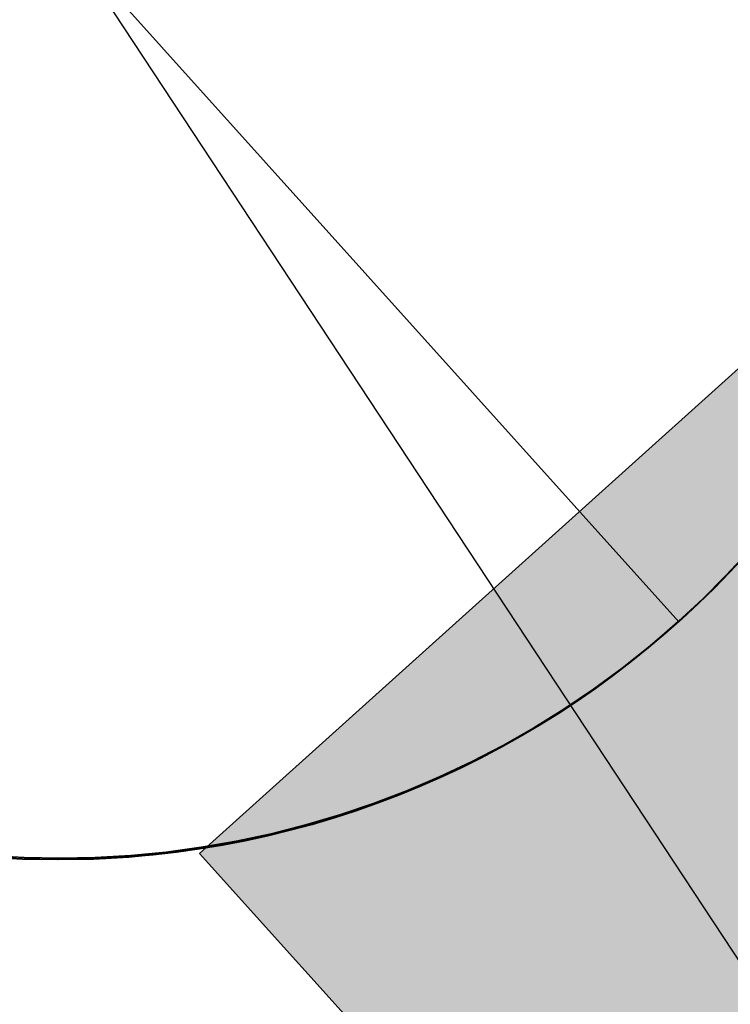
# Model space of a CAD drawing. Units: millimetres. Extents: x -12658 to 386356, y -3372 to 11796.
# Drawn here: x -8727 to -8631, y 5798 to 5930 of the extents above; entities that cross this region are included whole.
import ezdxf

# ---------------------------------------------------------------- set-up
doc = ezdxf.new("R2010")
doc.units = ezdxf.units.MM

# ---------------------------------------------------------------- blocks, each defined once
blk = doc.blocks.new('WP-P111')
h = blk.add_hatch()
h.set_pattern_fill('ACET-2D-ANGLE', color=256, angle=311.9875, style=0)
h.set_pattern_definition([(311.987524, (21240.5304, 7251.427), (5.1918842, 4.6727469), [5.08, -1.905]), (41.987524, (21240.5304, 7251.427), (-4.6727469, 5.1918842), [5.08, -1.905])])
h.paths.add_polyline_path([(-8622.47, 5728.9), (-8702.74, 5818.1), (-7676.03, 6742.14), (-7595.76, 6652.95)])
blk.add_line((-7330.47, 3831.04), (-8721.55, 5942.43))
blk.add_line((-7330.47, 3831.04), (-8721.55, 5942.43))
blk.add_line((-7330.47, 3831.04), (-8721.55, 5942.43))
at = {"extrusion": (-0.74344, -0.668802, -1.2326e-32)}
blk.add_line((-8638.18, 5849.29), (-8638.18, 5849.29), dxfattribs=at)
for points in [[(-8622.47, 5728.9), (-8702.74, 5818.1), (-7676.03, 6742.14), (-7595.76, 6652.95)], [(-8638.18, 5849.29), (-8805.38, 6035.15), (-8805.38, 6035.15)]]:
    blk.add_lwpolyline(points, close=True)
at = {"flags": 128}
for points in [[(-8731.35, 5817.6), (-8726.59, 5817.33), (-8721.82, 5817.25), (-8717.02, 5817.33), (-8712.25, 5817.6), (-8707.49, 5818.07), (-8702.75, 5818.7), (-8698.03, 5819.52), (-8693.35, 5820.54), (-8688.72, 5821.71), (-8684.11, 5823.06), (-8679.59, 5824.59), (-8675.12, 5826.29), (-8670.71, 5828.18), (-8666.38, 5830.21), (-8662.14, 5832.43), (-8657.97, 5834.79), (-8653.92, 5837.31), (-8649.94, 5839.99), (-8646.08, 5842.81), (-8642.32, 5845.8), (-8638.71, 5848.92), (-8635.2, 5852.16), (-8631.8, 5855.56), (-8628.54, 5859.06)], [(-8628.54, 5859.06), (-8631.8, 5855.56), (-8635.2, 5852.16), (-8638.71, 5848.92), (-8642.32, 5845.8), (-8646.08, 5842.81), (-8649.94, 5839.99), (-8653.92, 5837.31), (-8657.97, 5834.79), (-8662.14, 5832.43), (-8666.38, 5830.21), (-8670.71, 5828.18), (-8675.12, 5826.29), (-8679.59, 5824.59), (-8684.11, 5823.06), (-8688.72, 5821.71), (-8693.35, 5820.54), (-8698.03, 5819.52), (-8702.75, 5818.7), (-8707.49, 5818.07), (-8712.25, 5817.6), (-8717.02, 5817.33), (-8721.82, 5817.25), (-8726.59, 5817.33), (-8731.35, 5817.6)], [(-8628.7, 5858.91), (-8631.77, 5855.59), (-8634.97, 5852.39), (-8638.26, 5849.32), (-8641.66, 5846.36), (-8645.17, 5843.53), (-8648.78, 5840.82), (-8652.48, 5838.25), (-8656.29, 5835.81), (-8660.18, 5833.51), (-8664.13, 5831.37), (-8668.18, 5829.34), (-8672.29, 5827.48), (-8676.46, 5825.78), (-8680.68, 5824.22), (-8684.98, 5822.79), (-8689.31, 5821.56), (-8693.67, 5820.46), (-8698.08, 5819.53), (-8702.55, 5818.74), (-8707.01, 5818.13), (-8711.48, 5817.67), (-8716, 5817.39), (-8720.49, 5817.26), (-8725.02, 5817.28), (-8729.51, 5817.48)], [(-8628.53, 5859.07), (-8631.79, 5855.56), (-8635.19, 5852.17), (-8638.7, 5848.93), (-8642.32, 5845.81), (-8646.07, 5842.82), (-8649.93, 5840), (-8653.91, 5837.31), (-8657.96, 5834.79), (-8662.13, 5832.44), (-8666.37, 5830.22), (-8670.7, 5828.19), (-8675.12, 5826.3), (-8679.58, 5824.6), (-8684.1, 5823.07), (-8688.71, 5821.72), (-8693.34, 5820.54), (-8698.02, 5819.53), (-8702.74, 5818.71), (-8707.48, 5818.08), (-8712.25, 5817.61), (-8717.01, 5817.34), (-8721.81, 5817.26), (-8726.58, 5817.34), (-8731.35, 5817.61)], [(-8731.12, 5817.82), (-8726.35, 5817.54), (-8721.58, 5817.46), (-8716.79, 5817.54), (-8712.02, 5817.82), (-8707.25, 5818.28), (-8702.51, 5818.91), (-8697.8, 5819.74), (-8693.11, 5820.75), (-8688.48, 5821.93), (-8683.88, 5823.27), (-8679.35, 5824.81), (-8674.89, 5826.5), (-8670.48, 5828.39), (-8666.15, 5830.42), (-8661.9, 5832.64), (-8657.73, 5835), (-8653.68, 5837.52), (-8649.7, 5840.21), (-8645.84, 5843.03), (-8642.09, 5846.01), (-8638.47, 5849.14), (-8634.96, 5852.37), (-8631.56, 5855.77), (-8628.3, 5859.28)], [(-8628.3, 5859.28), (-8631.56, 5855.77), (-8634.96, 5852.37), (-8638.47, 5849.14), (-8642.09, 5846.01), (-8645.84, 5843.03), (-8649.7, 5840.21), (-8653.68, 5837.52), (-8657.73, 5835), (-8661.9, 5832.64), (-8666.15, 5830.42), (-8670.48, 5828.39), (-8674.89, 5826.5), (-8679.35, 5824.81), (-8683.88, 5823.27), (-8688.48, 5821.93), (-8693.11, 5820.75), (-8697.8, 5819.74), (-8702.51, 5818.91), (-8707.25, 5818.28), (-8712.02, 5817.82), (-8716.79, 5817.54), (-8721.58, 5817.46), (-8726.35, 5817.54), (-8731.12, 5817.82)], [(-8731.12, 5817.82), (-8726.35, 5817.54), (-8721.58, 5817.46), (-8716.79, 5817.54), (-8712.02, 5817.82), (-8707.25, 5818.28), (-8702.51, 5818.91), (-8697.8, 5819.74), (-8693.11, 5820.75), (-8688.48, 5821.93), (-8683.88, 5823.27), (-8679.35, 5824.81), (-8674.89, 5826.5), (-8670.48, 5828.39), (-8666.15, 5830.42), (-8661.9, 5832.64), (-8657.73, 5835), (-8653.68, 5837.52), (-8649.7, 5840.21), (-8645.84, 5843.03), (-8642.09, 5846.01), (-8638.47, 5849.14), (-8634.96, 5852.37), (-8631.56, 5855.77), (-8628.3, 5859.28)], [(-8628.3, 5859.28), (-8631.56, 5855.77), (-8634.96, 5852.37), (-8638.47, 5849.14), (-8642.09, 5846.01), (-8645.84, 5843.03), (-8649.7, 5840.21), (-8653.68, 5837.52), (-8657.73, 5835), (-8661.9, 5832.64), (-8666.15, 5830.42), (-8670.48, 5828.39), (-8674.89, 5826.5), (-8679.35, 5824.81), (-8683.88, 5823.27), (-8688.48, 5821.93), (-8693.11, 5820.75), (-8697.8, 5819.74), (-8702.51, 5818.91), (-8707.25, 5818.28), (-8712.02, 5817.82), (-8716.79, 5817.54), (-8721.58, 5817.46), (-8726.35, 5817.54), (-8731.12, 5817.82)], [(-8731.12, 5817.82), (-8726.35, 5817.54), (-8721.58, 5817.46), (-8716.79, 5817.54), (-8712.02, 5817.82), (-8707.25, 5818.28), (-8702.51, 5818.91), (-8697.8, 5819.74), (-8693.11, 5820.75), (-8688.48, 5821.93), (-8683.88, 5823.27), (-8679.35, 5824.81), (-8674.89, 5826.5), (-8670.48, 5828.39), (-8666.15, 5830.42), (-8661.9, 5832.64), (-8657.73, 5835), (-8653.68, 5837.52), (-8649.7, 5840.21), (-8645.84, 5843.03), (-8642.09, 5846.01), (-8638.47, 5849.14), (-8634.96, 5852.37), (-8631.56, 5855.77), (-8628.3, 5859.28)], [(-8628.3, 5859.28), (-8631.56, 5855.77), (-8634.96, 5852.37), (-8638.47, 5849.14), (-8642.09, 5846.01), (-8645.84, 5843.03), (-8649.7, 5840.21), (-8653.68, 5837.52), (-8657.73, 5835), (-8661.9, 5832.64), (-8666.15, 5830.42), (-8670.48, 5828.39), (-8674.89, 5826.5), (-8679.35, 5824.81), (-8683.88, 5823.27), (-8688.48, 5821.93), (-8693.11, 5820.75), (-8697.8, 5819.74), (-8702.51, 5818.91), (-8707.25, 5818.28), (-8712.02, 5817.82), (-8716.79, 5817.54), (-8721.58, 5817.46), (-8726.35, 5817.54), (-8731.12, 5817.82)]]:
    blk.add_lwpolyline(points, dxfattribs=at)
for points in [[(-8805.38, 6035.15), (-8805.38, 6035.15), (-8638.18, 5849.29), (-8638.18, 5849.29)], [(-8638.18, 5849.29), (-8638.18, 5849.29), (-8805.38, 6035.15), (-8805.38, 6035.15)], [(-8638.18, 5849.29), (-8638.18, 5849.29), (-8805.38, 6035.15), (-8805.38, 6035.15)], [(-8805.38, 6035.15), (-8805.38, 6035.15), (-8638.18, 5849.29), (-8638.18, 5849.29)]]:
    blk.add_lwpolyline(points)
blk.add_circle((-8721.79, 5942.22), 125)

msp = doc.modelspace()

# ---------------------------------------------------------------- block references
msp.add_blockref('WP-P111', (0, 0))

doc.saveas('drawing.dxf')
